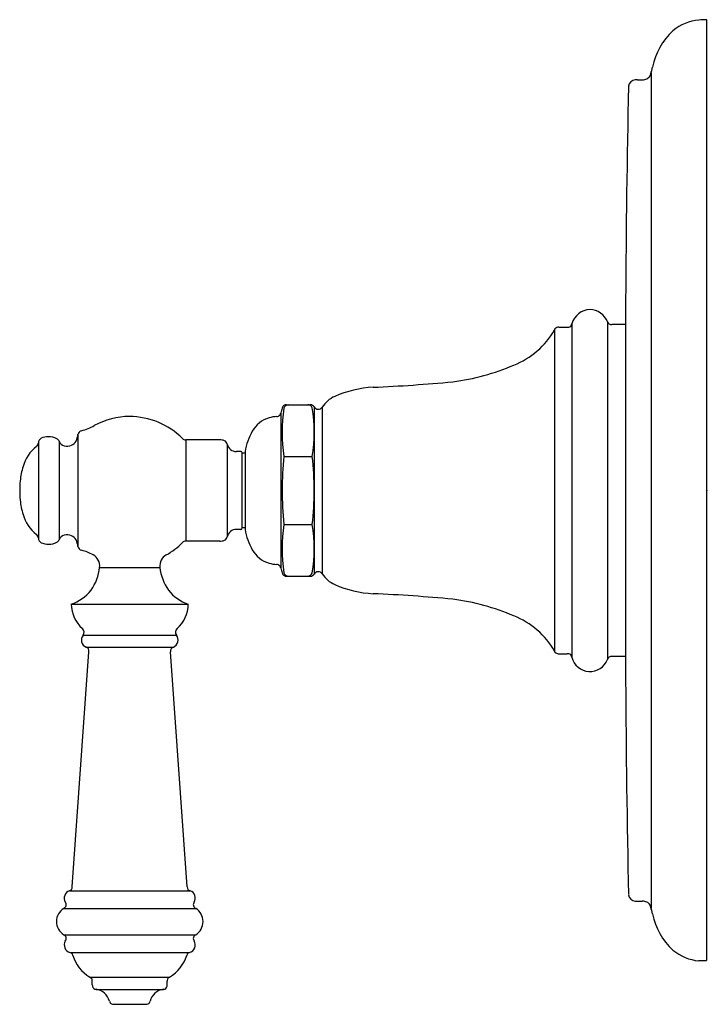
# Model space of a CAD drawing. Units: inches. Extents: x 3235.31 to 3239.73, y 140.66 to 146.98.
import ezdxf

# ---------------------------------------------------------------- set-up
doc = ezdxf.new("R2010")
doc.units = ezdxf.units.IN
doc.header["$LTSCALE"] = 0.64311
doc.header["$MEASUREMENT"] = 0
doc.layers.get('0').update_dxf_attribs({"color": 255, "linetype": 'CONTINUOUS'})
doc.layers.get('Defpoints').update_dxf_attribs({"linetype": 'CONTINUOUS'})
doc.styles.get("Standard").update_dxf_attribs({"font": 'txt', "width": 0.8})

msp = doc.modelspace()

# ---------------------------------------------------------------- linework, layer by layer
for p, q in [((3239.7176, 146.978), (3239.7176, 140.942)), ((3239.3621, 146.6399), (3239.362, 141.2762)), ((3239.275, 146.593), (3239.3035, 146.593)), ((3239.1983, 145.1785), (3239.1983, 142.7415)), ((3238.8534, 145.0278), (3238.8534, 142.8882)), ((3239.0821, 145.0414), (3239.0821, 142.8746)), ((3239.1976, 145.022), (3239.1102, 145.022)), ((3238.7423, 144.9882), (3238.7423, 142.9277)), ((3238.7692, 145.005), (3238.8242, 145.005)), ((3236.9874, 144.4548), (3236.9874, 143.4613)), ((3237.0248, 144.508), (3237.1762, 144.508)), ((3237.2018, 144.4938), (3237.2018, 143.4222)), ((3237.2531, 144.4941), (3237.2531, 143.4219)), ((3235.4336, 144.2639), (3235.4336, 143.652)), ((3235.5661, 144.2738), (3235.5661, 143.6421)), ((3235.6872, 144.3165), (3235.6872, 143.5994)), ((3236.5956, 144.2829), (3236.3784, 144.2829)), ((3236.3784, 144.2829), (3236.3784, 143.6329)), ((3236.6444, 144.2544), (3236.6444, 143.6614)), ((3236.7306, 144.2079), (3236.7029, 144.2079)), ((3236.7586, 144.198), (3236.7406, 144.198)), ((3236.7406, 143.7179), (3236.7406, 144.198)), ((3236.7586, 144.208), (3236.7586, 143.708)), ((3237.0074, 144.1764), (3237.1892, 144.1764)), ((3236.7306, 143.708), (3236.7029, 143.708)), ((3236.7586, 143.718), (3236.7406, 143.718)), ((3237.0074, 143.7396), (3237.1892, 143.7396)), ((3236.5956, 143.633), (3236.3784, 143.633)), ((3235.8259, 143.4649), (3236.2126, 143.4649)), ((3237.0248, 143.408), (3237.1762, 143.408)), ((3235.6442, 143.2289), (3236.3942, 143.2289)), ((3235.7201, 143.0301), (3236.3183, 143.0301)), ((3235.7394, 142.953), (3236.299, 142.953)), ((3235.6508, 141.4157), (3235.7574, 142.9234)), ((3236.3876, 141.4157), (3236.281, 142.9234)), ((3238.7692, 142.911), (3238.8242, 142.911)), ((3239.1976, 142.894), (3239.1102, 142.894)), ((3235.6322, 141.3898), (3236.4063, 141.3898)), ((3239.275, 141.3229), (3239.3035, 141.3229)), ((3235.596, 141.2776), (3236.4425, 141.2776)), ((3235.5959, 141.1083), (3236.4425, 141.1083)), ((3235.6353, 140.995), (3236.4031, 140.995)), ((3235.7636, 140.8366), (3236.2749, 140.8366)), ((3235.7792, 140.7876), (3235.7792, 140.8102)), ((3236.2592, 140.7876), (3236.2593, 140.8102)), ((3235.8031, 140.758), (3236.2354, 140.758)), ((3235.9171, 140.662), (3236.1214, 140.662))]:
    msp.add_line(p, q)
for centre, radius, start, end in [((3239.6951, 146.6706), 0.306, 95.0981, 129.47419), ((3239.7373, 146.1224), 0.8558, 91.31423, 94.64799), ((3239.8062, 146.583), 0.4453, 133.34083, 168.16753), ((3229.5841, 149.0235), 10.0643, 346.24688, 346.50131), ((3239.3128, 146.6419), 0.0485, 280.37703, 312.53677), ((3239.3101, 146.643), 0.0512, 313.85961, 346.24688), ((3324.6004, 144.7387), 85.4032, 178.784329, 179.704963), ((3239.2644, 146.5439), 0.0485, 96.51285, 172.02077), ((3239.2755, 146.4409), 0.1521, 90.22078, 96.28721), ((3239.3063, 146.6901), 0.0972, 268.35414, 279.0542), ((3238.9751, 144.9923), 0.1268, 92.39784, 163.72603), ((3238.9639, 144.9902), 0.1288, 23.39231, 87.38492), ((3238.8273, 145.0306), 0.0262, 302.08251, 353.75023), ((3239.1086, 145.0482), 0.0273, 194.37087, 233.53401), ((3239.1077, 145.051), 0.0292, 238.29269, 274.93224), ((3238.2964, 145.2402), 0.5122, 291.25378, 330.52647), ((3238.7657, 144.9801), 0.0248, 99.54516, 160.80455), ((3238.7691, 144.9461), 0.0589, 89.90195, 97.32407), ((3238.8267, 145.0362), 0.0314, 265.54103, 297.66961), ((3237.9018, 146.1095), 1.4663, 277.39887, 293.30984), ((3237.0944, 155.3213), 10.7124, 272.59668, 275.3363), ((3237.6191, 143.8993), 0.7218, 93.12989, 113.36346), ((3237.4227, 144.3753), 0.207, 115.70089, 145.48225), ((3236.9441, 144.466), 0.0448, 329.25416, 346.97756), ((3237.393, 144.3622), 0.416, 162.71179, 166.97756), ((3237.0248, 144.4779), 0.0301, 119.01393, 164.79053), ((3238.0292, 144.3308), 1.0334, 171.40583, 188.59417), ((3237.0364, 144.4781), 0.0299, 90.14589, 166.17849), ((3237.0251, 144.4767), 0.0312, 90.58548, 118.37424), ((3237.1608, 144.4783), 0.0297, 17.90127, 89.8613), ((3237.1761, 144.4776), 0.0304, 32.1648, 89.75774), ((3236.243, 144.3316), 0.9589, 350.68587, 9.35251), ((3237.2273, 144.5092), 0.0298, 211.18007, 326.23141), ((3236.0266, 143.9295), 0.5035, 91.00005, 117.81633), ((3236.0124, 143.9417), 0.4913, 45.456, 89.36863), ((3236.9633, 144.2496), 0.1817, 106.37949, 150.75402), ((3236.9772, 144.2024), 0.2309, 94.10553, 106.37949), ((3236.9583, 144.4775), 0.0449, 272.96349, 287.93557), ((3236.964, 144.4558), 0.0225, 291.40958, 325.78015), ((3235.7169, 144.3123), 0.03, 102.14366, 171.86316), ((3235.6348, 144.6417), 0.3095, 284.172, 300.44557), ((3237.1612, 144.1389), 0.4084, 150.75402, 170.25671), ((3235.4036, 144.2639), 0.03, 306.11733, 360), ((3235.4637, 144.2654), 0.0301, 114.19855, 182.85637), ((3235.5044, 144.1613), 0.1419, 92.56014, 111.96841), ((3235.4943, 144.1702), 0.1329, 64.41958, 88.38413), ((3235.5351, 144.2608), 0.0336, 22.61274, 60.29289), ((3235.6134, 144.2935), 0.0512, 202.61274, 253.6279), ((3235.6201, 144.3041), 0.0618, 294.6586, 332.10027), ((3235.5641, 144.3311), 0.1239, 333.18176, 353.26475), ((3236.3784, 144.3129), 0.03, 224.6658, 270.00001), ((3236.5966, 144.2027), 0.0802, 68.75603, 90.72773), ((3236.6115, 144.2468), 0.0338, 13.00654, 65.07467), ((3235.5723, 144.0446), 0.2467, 127.75383, 164.08588), ((3235.6177, 144.308), 0.0664, 253.6279, 295.13494), ((3236.7029, 144.268), 0.06, 193.00654, 269.99702), ((3236.7306, 144.1979), 0.01, 0.20622, 89.99702), ((3239.0566, 143.958), 2.0608, 173.91676, 179.92473), ((3235.3168, 143.9584), 1.885, 359.97641, 6.63937), ((3235.7641, 143.9782), 0.4494, 162.64087, 174.78318), ((3235.9374, 143.959), 0.6237, 174.47848, 180.09427), ((3235.9374, 143.957), 0.6237, 179.90573, 185.52152), ((3239.0566, 143.958), 2.0608, 179.92473, 186.08324), ((3235.3163, 143.9576), 1.8855, 353.36152, 0.00283), ((3235.7641, 143.9378), 0.4494, 185.21682, 197.35913), ((3235.5723, 143.8713), 0.2467, 195.91412, 232.24617), ((3236.7029, 143.648), 0.06, 90.00298, 166.99346), ((3236.7306, 143.718), 0.01, 270.00298, 359.79378), ((3237.1612, 143.7771), 0.4084, 189.74329, 209.24598), ((3238.0292, 143.5852), 1.0334, 171.40583, 188.59417), ((3236.243, 143.5844), 0.9589, 350.64749, 9.31413), ((3235.4036, 143.6521), 0.03, 0, 53.88267), ((3235.4637, 143.6506), 0.0301, 177.14363, 245.80145), ((3235.5351, 143.6551), 0.0336, 299.70711, 337.38726), ((3235.6134, 143.6225), 0.0512, 106.3721, 157.38726), ((3235.6177, 143.6079), 0.0664, 64.86506, 106.3721), ((3235.6201, 143.6119), 0.0618, 27.89973, 65.3414), ((3235.5641, 143.5849), 0.1239, 6.73525, 26.81824), ((3236.3784, 143.603), 0.03, 89.99999, 135.3342), ((3236.5966, 143.7132), 0.0802, 269.27227, 291.24397), ((3236.6115, 143.6691), 0.0338, 294.92533, 346.99346), ((3235.5033, 143.7496), 0.1367, 247.68774, 268.09502), ((3235.4962, 143.7379), 0.125, 271.14169, 296.36035), ((3235.7171, 143.6038), 0.0302, 188.25203, 257.55204), ((3235.6413, 143.2929), 0.2898, 60.52235, 76.18613), ((3236.0171, 143.9604), 0.4782, 299.51261, 315.30734), ((3236.9633, 143.6663), 0.1817, 209.24598, 253.62051), ((3235.7464, 143.4745), 0.08, 353.12392, 62.01867), ((3236.292, 143.4746), 0.08, 119.43684, 186.96001), ((3235.5308, 143.4927), 0.2964, 324.11642, 354.60963), ((3236.5076, 143.4927), 0.2964, 185.39037, 215.88358), ((3236.9772, 143.7136), 0.2309, 253.62051, 265.89447), ((3236.9583, 143.4384), 0.0449, 72.06443, 87.03651), ((3236.964, 143.4602), 0.0225, 34.21985, 68.59042), ((3236.9441, 143.4499), 0.0448, 13.02244, 30.74584), ((3237.393, 143.5538), 0.416, 193.02244, 197.28821), ((3237.0248, 143.438), 0.0301, 195.20947, 240.98607), ((3237.0364, 143.4379), 0.0299, 193.82151, 269.85411), ((3237.0251, 143.4392), 0.0312, 241.62576, 269.41452), ((3237.1608, 143.4377), 0.0297, 270.1387, 342.09873), ((3237.1761, 143.4384), 0.0304, 270.24226, 327.8352), ((3237.2273, 143.4068), 0.0298, 33.76859, 148.81993), ((3237.4227, 143.5406), 0.207, 214.51775, 244.29911), ((3235.5575, 143.485), 0.2704, 288.70192, 322.12337), ((3236.4809, 143.485), 0.2704, 217.87663, 251.29808), ((3237.6191, 144.0167), 0.7218, 246.63654, 266.87011), ((3237.0944, 132.5946), 10.7124, 84.6637, 87.40332), ((3237.9018, 141.8064), 1.4663, 66.69016, 82.60113), ((3235.8602, 143.2325), 0.2161, 180.9389, 227.97695), ((3236.1782, 143.2325), 0.2161, 312.02305, 359.0611), ((3238.2964, 142.6757), 0.5122, 29.47353, 68.74622), ((3235.6966, 143.0488), 0.03, 321.48677, 50.73327), ((3236.3418, 143.0488), 0.03, 129.26673, 218.51323), ((3235.7592, 142.9989), 0.05, 141.48677, 246.63106), ((3236.2792, 142.9989), 0.05, 293.36894, 38.51323), ((3235.7319, 142.9282), 0.026, 349.37265, 73.21502), ((3236.3065, 142.9282), 0.026, 106.78498, 190.62735), ((3238.7657, 142.9359), 0.0248, 199.19545, 260.45484), ((3238.7691, 142.9699), 0.0589, 262.67593, 270.09805), ((3238.8267, 142.8797), 0.0314, 62.33039, 94.45897), ((3238.8273, 142.8853), 0.0262, 6.24977, 57.91749), ((3238.9698, 142.917), 0.12, 193.88654, 339.30869), ((3239.1086, 142.8678), 0.0273, 126.46599, 165.62913), ((3239.1077, 142.8649), 0.0292, 85.06776, 121.70731), ((3325.1091, 143.1826), 85.9119, 180.294163, 181.212066), ((3235.649, 141.3429), 0.0498, 109.71111, 210.09349), ((3235.6257, 141.4147), 0.0257, 284.57612, 322.32128), ((3235.6203, 141.4153), 0.0305, 327.59245, 0.62103), ((3236.4182, 141.4153), 0.0305, 179.37897, 212.40755), ((3236.4127, 141.4147), 0.0257, 217.67872, 255.42388), ((3236.3895, 141.3429), 0.0498, 329.90651, 70.28889), ((3239.2644, 141.372), 0.0485, 187.97923, 263.48715), ((3235.5873, 141.3011), 0.0251, 290.25947, 42.05515), ((3236.4512, 141.3011), 0.0251, 137.94485, 249.74053), ((3239.2755, 141.4751), 0.1521, 263.71279, 269.77922), ((3239.3063, 141.2258), 0.0972, 80.9458, 91.64586), ((3239.3128, 141.2741), 0.0485, 47.46323, 79.62297), ((3239.3101, 141.2729), 0.0512, 13.75312, 46.14039), ((3235.6492, 141.1929), 0.1, 122.17933, 237.79535), ((3236.3893, 141.1929), 0.1, 302.17254, 57.82742), ((3229.5841, 138.8924), 10.0643, 13.49869, 13.75312), ((3239.8036, 141.332), 0.4425, 191.77858, 226.80263), ((3235.5873, 141.0848), 0.0251, 317.91262, 69.86692), ((3236.4512, 141.0848), 0.0251, 110.25114, 222.06955), ((3235.6491, 141.043), 0.0499, 149.95055, 253.97754), ((3236.3894, 141.043), 0.0499, 285.89899, 30.06539), ((3235.6311, 140.9718), 0.0236, 9.75668, 79.73752), ((3235.8853, 141.0445), 0.241, 196.56508, 239.65486), ((3236.1533, 141.0445), 0.2408, 300.31994, 343.44104), ((3236.4074, 140.9718), 0.0236, 100.53339, 170.21274), ((3239.6959, 141.2468), 0.3074, 230.57854, 264.72859), ((3243.1573, 140.942), 3.4896, 179.97839, 180.02161), ((3240.2149, 160.3858), 19.4502, 268.38759, 268.53493), ((3235.755, 140.814), 0.0241, 3.56074, 69.1838), ((3235.7148, 140.811), 0.0644, 359.29195, 4.0181), ((3235.826, 140.7862), 0.0468, 178.3076, 189.78609), ((3236.2125, 140.7862), 0.0468, 350.21391, 1.6924), ((3236.3236, 140.811), 0.0644, 175.9819, 180.70805), ((3236.2835, 140.814), 0.0241, 110.97804, 176.4099), ((3235.8041, 140.7827), 0.0246, 190.17888, 267.55293), ((3235.7905, 140.6572), 0.1016, 14.49183, 82.89292), ((3236.248, 140.6572), 0.1016, 97.10708, 165.50817), ((3236.2343, 140.7827), 0.0246, 272.44707, 349.82112), ((3235.9135, 140.6872), 0.0251, 190.50814, 242.93027), ((3235.9172, 140.7023), 0.0404, 247.98764, 270.1972), ((3236.1212, 140.7023), 0.0404, 269.75126, 292.01169), ((3236.1249, 140.6872), 0.0251, 297.06973, 349.49186)]:
    msp.add_arc(centre, radius, start, end)

# ---------------------------------------------------------------- texts
at = {"layer": 'Defpoints'}
for tag, p, s in [('TRADENAME', (3239.7179, 143.9557), 'ARTIFACTS'), ('MODELNUMBER', (3239.7179, 143.9574), 'K-C72769-4'), ('PRODUCT', (3239.7179, 143.9541), 'VALVE TRIM')]:
    msp.add_attdef(tag, p, s, height=0.001, dxfattribs=at)

doc.saveas('drawing.dxf')
